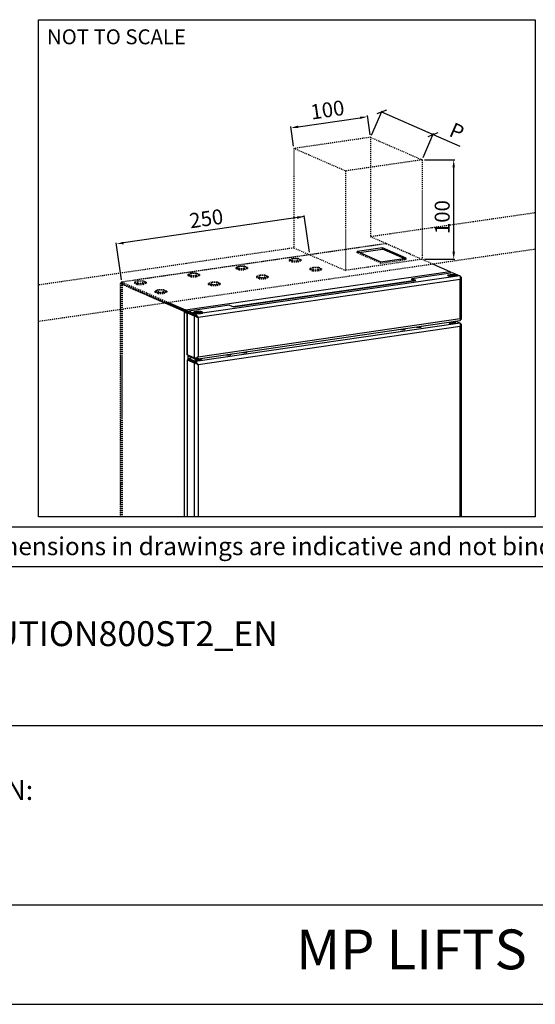
# Model space of a CAD drawing. Extents: x 10 to 2457, y 10 to 287.
# Drawn here: x 407 to 459, y 10 to 109 of the extents above; entities that cross this region are included whole.
import ezdxf

# ---------------------------------------------------------------- set-up
doc = ezdxf.new("R2010")
doc.units = 0
doc.header["$LTSCALE"] = 0.5
doc.header["$MEASUREMENT"] = 0
doc.linetypes.add('DASHDOT2', pattern=[0.5, 0.25, -0.125, 0, -0.125])
doc.linetypes.add('HIDDEN', pattern=[1.905, 1.27, -0.635])
doc.layers.get('0').update_dxf_attribs({"linetype": 'CONTINUOUS'})
doc.layers.get('DEFPOINTS').update_dxf_attribs({"linetype": 'CONTINUOUS'})
for name, color, linetype in [('6', 7, 'CONTINUOUS'), ('8', 3, 'CONTINUOUS'), ('CAMPOS CAJETIN', 5, 'CONTINUOUS')]:
    doc.layers.add(name, color=color, linetype=linetype)
doc.styles.add('LD', font='ARIALUNI.TTF')
doc.styles.get("Standard").update_dxf_attribs({"font": 'ARIALUNI.TTF'})
doc.dimstyles.new('ANOTATIVO', dxfattribs={"dimscale": 0, "dimtxt": 15, "dimasz": 7.5, "dimexe": 1.25, "dimexo": 2.5, "dimgap": 3, "dimtad": 1, "dimdec": 0, "dimtxsty": 'Standard', "dimcen": 2.5, "dimadec": 0, "dimazin": 0, "dimtfac": 1, "dimtdec": 0, "dimtmove": 0, "dimatfit": 3, "dimfxl": 0, "dimarcsym": 0})

# ---------------------------------------------------------------- blocks, each defined once
blk = doc.blocks.new('BORD_MACPUARSA_A4_V')
at = {"layer": '8'}
blk.add_line((0, 0), (190, 0), dxfattribs=at)
blk = doc.blocks.new('LD_20170512083603_00000038')
blk.add_blockref('BORD_MACPUARSA_A4_V', (0, 0))
blk = doc.blocks.new('TITL_MACPUARSA_A4_H_WEB_REV0_')
at = {"color": 3}
blk.add_line((0, 10), (190, 10), dxfattribs=at)
at = {"layer": '8'}
for p, q in [((48, 48), (190, 48)), ((0, 44), (162.01, 44)), ((190, 28), (63, 28)), ((0, 0), (190, 0))]:
    blk.add_line(p, q, dxfattribs=at)
blk = doc.blocks.new('LD_20170512083603_00000075')
blk.add_blockref('TITL_MACPUARSA_A4_H_WEB_REV0_', (0, 0))
at = {"style": 'LD'}
for s, height, p in [('[¹] Unbounded dimensions in drawings are indicative and not binding.', 1.8, (65.06, 45.146)), ('WORK SITUATION:', 2, (65.06, 20.541))]:
    blk.add_text(s, height=height, dxfattribs=at).set_placement(p)
at = {"layer": 'CAMPOS CAJETIN', "style": 'LD'}
for s, insert, char_height, width, attachment_point, line_spacing_factor in [('MPGO!EVOLUTION800ST2_EN', (65.272, 38.506), 2.5, 124.73423, 1, 1.2), ('MP LIFTS', (126.5, 5), 4, 127, 5, 0.933333)]:
    blk.add_mtext(s, dxfattribs=dict(at, insert=insert, char_height=char_height, width=width, attachment_point=attachment_point, line_spacing_factor=line_spacing_factor))
blk = doc.blocks.new('*D109')
at = {"color": 0}
for p, q in [((447.18, -155.25), (509.41, -146.2)), ((519.49, -163.43), (516.65, -143.89)), ((442.42, -174.63), (439.58, -155.09))]:
    blk.add_line(p, q, dxfattribs=at)
for points in [[(509.23, -144.97), (509.59, -147.44), (516.83, -145.13)], [(447, -154.01), (447.36, -156.49), (439.76, -156.33)]]:
    blk.add_solid(points, dxfattribs=at)
at = {"layer": 'DEFPOINTS', "color": 0}
for p in [(516.83, -145.13), (519.85, -165.9), (442.78, -177.11)]:
    blk.add_point(p, dxfattribs=at)
at = {"color": 0, "insert": (476.76, -140.17), "char_height": 15, "attachment_point": 5, "rotation": 8.27033}
blk.add_mtext('100', dxfattribs=at)
blk = doc.blocks.new('_OBLIQUE')
at = {"color": 0, "linetype": 'ByBlock'}
blk.add_line((-0.5, -0.5), (0.5, 0.5), dxfattribs=at)
blk = doc.blocks.new('*D110')
at = {"color": 0}
for p, q in [((520.85, -163.61), (531.46, -139.28)), ((530.96, -140.42), (582.82, -163.04)), ((572.71, -186.23), (583.32, -161.89)), ((582.82, -163.04), (609.7, -174.76))]:
    blk.add_line(p, q, dxfattribs=at)
at = {"layer": 'DEFPOINTS', "color": 0}
for p in [(519.85, -165.9), (582.82, -163.04), (571.71, -188.52)]:
    blk.add_point(p, dxfattribs=at)
at = {"color": 0, "xscale": 7.5, "yscale": 7.5, "zscale": 7.5}
for p, rotation in [((530.96, -140.42), 156.4396129087073), ((582.82, -163.04), 336.4396129087073)]:
    blk.add_blockref('_OBLIQUE', p, dxfattribs=dict(at, rotation=rotation))
at = {"color": 0, "insert": (605.91, -161.65), "char_height": 15, "attachment_point": 5, "rotation": 336.43961}
blk.add_mtext('P', dxfattribs=at)
blk = doc.blocks.new('NICHOSARMARIOECO-GO_R3')
for p, q in [((186, -47.67), (685.55, -47.67)), ((574.21, -188.52), (604.73, -188.52)), ((603.48, -280.99), (603.48, -196.02)), ((453.33, -245.55), (271.55, -272.1)), ((458.57, -281.43), (453.15, -244.32)), ((269.37, -309.06), (263.95, -271.95)), ((574.21, -288.49), (604.73, -288.49))]:
    blk.add_line(p, q)
at = {"color": 253, "linetype": 'HIDDEN'}
for p, q in [((519.85, -165.9), (442.78, -177.11)), ((519.85, -165.9), (571.71, -188.52)), ((519.85, -165.9), (519.85, -265.87)), ((442.78, -177.11), (442.78, -277.07)), ((494.64, -199.72), (442.78, -177.11)), ((571.71, -188.52), (494.64, -199.72)), ((571.71, -188.52), (571.71, -288.49)), ((494.64, -199.72), (494.64, -299.69)), ((535.64, -272.76), (269.38, -311.46)), ((535.38, -272.8), (280.88, -309.79)), ((442.78, -277.07), (494.64, -299.69)), ((535.64, -272.76), (582.86, -293.35)), ((506.24, -281.97), (506.24, -280.77)), ((508.3, -281.67), (506.24, -281.97)), ((530, -292.33), (506.24, -281.97)), ((387.33, -295.53), (384.35, -296.83)), ((384.35, -296.83), (387.33, -298.13)), ((384.35, -296.83), (384.35, -297.67)), ((387.78, -295.73), (385.24, -296.83)), ((385.24, -296.83), (387.77, -297.94)), ((393.29, -295.53), (387.33, -295.53)), ((392.84, -295.73), (387.78, -295.73)), ((387.78, -297.77), (387.78, -295.73)), ((395.38, -296.83), (392.84, -295.73)), ((392.84, -297.77), (392.84, -295.73)), ((392.84, -297.94), (395.38, -296.83)), ((396.27, -296.83), (393.29, -295.53)), ((393.29, -298.13), (396.27, -296.83)), ((396.27, -296.83), (396.27, -297.67)), ((441.01, -287.73), (438.02, -289.03)), ((438.02, -289.03), (441.01, -290.33)), ((438.02, -289.03), (438.02, -289.87)), ((438.02, -289.87), (441.01, -291.17)), ((441.45, -287.92), (438.92, -289.03)), ((438.92, -289.03), (441.45, -290.13)), ((446.97, -287.73), (441.01, -287.73)), ((441.01, -290.33), (446.97, -290.33)), ((441.01, -290.33), (441.01, -291.17)), ((441.01, -291.17), (446.97, -291.17)), ((441.26, -290.05), (441.45, -289.96)), ((446.52, -287.92), (441.45, -287.92)), ((441.45, -289.96), (441.45, -287.92)), ((441.45, -289.96), (446.52, -289.96)), ((441.45, -290.13), (446.52, -290.13)), ((449.06, -289.03), (446.52, -287.92)), ((446.52, -289.96), (446.52, -287.92)), ((446.52, -290.13), (449.06, -289.03)), ((446.52, -289.96), (446.72, -290.05)), ((449.95, -289.03), (446.97, -287.73)), ((446.97, -290.33), (449.95, -289.03)), ((446.97, -291.17), (449.95, -289.87)), ((446.97, -290.33), (446.97, -291.17)), ((449.95, -289.03), (449.95, -289.87)), ((461.67, -296.74), (458.69, -298.04)), ((467.63, -296.74), (461.67, -296.74)), ((470.61, -298.04), (467.63, -296.74)), ((571.71, -288.49), (494.64, -299.69)), ((530, -292.33), (555.67, -288.6)), ((530, -292.33), (530, -291.13)), ((553.61, -287.7), (555.67, -288.6)), ((555.67, -288.6), (555.67, -287.4)), ((339.02, -302.55), (336.03, -303.85)), ((336.03, -303.85), (339.02, -305.15)), ((336.03, -303.85), (336.03, -304.69)), ((336.03, -304.69), (339.02, -305.99)), ((339.46, -302.75), (336.93, -303.85)), ((336.93, -303.85), (339.46, -304.96)), ((344.98, -302.55), (339.02, -302.55)), ((339.02, -305.15), (344.98, -305.15)), ((339.02, -305.15), (339.02, -305.99)), ((339.02, -305.99), (344.98, -305.99)), ((339.27, -304.87), (339.46, -304.79)), ((344.53, -302.75), (339.46, -302.75)), ((339.46, -304.79), (339.46, -302.75)), ((339.46, -304.79), (344.53, -304.79)), ((339.46, -304.96), (344.53, -304.96)), ((347.07, -303.85), (344.53, -302.75)), ((344.53, -304.79), (344.53, -302.75)), ((344.53, -304.96), (347.07, -303.85)), ((344.53, -304.79), (344.73, -304.87)), ((347.96, -303.85), (344.98, -302.55)), ((344.98, -305.15), (347.96, -303.85)), ((344.98, -305.99), (347.96, -304.69)), ((344.98, -305.15), (344.98, -305.99)), ((347.96, -303.85), (347.96, -304.69)), ((384.35, -297.67), (387.33, -298.97)), ((387.33, -298.13), (393.29, -298.13)), ((387.33, -298.13), (387.33, -298.97)), ((387.33, -298.97), (393.29, -298.97)), ((387.58, -297.85), (387.78, -297.77)), ((387.77, -297.94), (392.84, -297.94)), ((387.78, -297.77), (392.84, -297.77)), ((392.84, -297.77), (393.04, -297.85)), ((393.29, -298.97), (396.27, -297.67)), ((393.29, -298.13), (393.29, -298.97)), ((407.99, -304.54), (405.01, -305.84)), ((405.01, -305.84), (407.99, -307.14)), ((405.01, -305.84), (405.01, -306.68)), ((405.01, -306.68), (407.99, -307.98)), ((408.44, -304.74), (405.9, -305.84)), ((405.9, -305.84), (408.44, -306.95)), ((413.95, -304.54), (407.99, -304.54)), ((408.24, -306.86), (408.44, -306.78)), ((413.5, -304.74), (408.44, -304.74)), ((408.44, -306.78), (408.44, -304.74)), ((408.44, -306.78), (413.5, -306.78)), ((416.04, -305.84), (413.5, -304.74)), ((413.5, -306.78), (413.5, -304.74)), ((413.5, -306.95), (416.04, -305.84)), ((413.5, -306.78), (413.7, -306.86)), ((416.93, -305.84), (413.95, -304.54)), ((413.95, -307.14), (416.93, -305.84)), ((413.95, -307.98), (416.93, -306.68)), ((416.93, -305.84), (416.93, -306.68)), ((458.69, -298.04), (461.67, -299.34)), ((458.69, -298.04), (458.69, -298.88)), ((458.69, -298.88), (461.67, -300.18)), ((462.12, -296.93), (459.58, -298.04)), ((459.58, -298.04), (462.12, -299.14)), ((461.67, -299.34), (461.67, -300.18)), ((461.67, -299.34), (467.63, -299.34)), ((461.67, -300.18), (467.63, -300.18)), ((461.92, -299.06), (462.12, -298.97)), ((467.18, -296.93), (462.12, -296.93)), ((462.12, -298.97), (462.12, -296.93)), ((462.12, -298.97), (467.18, -298.97)), ((462.12, -299.14), (467.18, -299.14)), ((469.72, -298.04), (467.18, -296.93)), ((467.18, -298.97), (467.18, -296.93)), ((467.18, -299.14), (469.72, -298.04)), ((467.18, -298.97), (467.38, -299.06)), ((467.63, -299.34), (470.61, -298.04)), ((467.63, -300.18), (470.61, -298.88)), ((467.63, -299.34), (467.63, -300.18)), ((470.61, -298.04), (470.61, -298.88)), ((268.21, -312.81), (268.21, -547.37)), ((268.6, -312.97), (269.67, -312.81)), ((268.6, -312.97), (313.42, -332.52)), ((268.6, -547.37), (268.6, -312.97)), ((269.66, -313.5), (270.28, -313.77)), ((269.66, -547.37), (269.66, -313.5)), ((269.67, -312.81), (314.5, -332.36)), ((316.74, -332.03), (269.73, -311.53)), ((269.73, -311.53), (269.73, -312.73)), ((314.68, -332.33), (269.73, -312.73)), ((270.28, -547.37), (270.28, -313.77)), ((316.74, -332.03), (280.88, -316.39)), ((285.34, -310.36), (282.36, -311.66)), ((282.36, -311.66), (285.34, -312.96)), ((282.36, -311.66), (282.36, -312.5)), ((282.36, -312.5), (285.34, -313.8)), ((285.78, -310.55), (283.25, -311.66)), ((283.25, -311.66), (285.78, -312.76)), ((291.3, -310.36), (285.34, -310.36)), ((285.34, -312.96), (285.34, -313.8)), ((285.34, -312.96), (291.3, -312.96)), ((285.34, -313.8), (291.3, -313.8)), ((285.59, -312.68), (285.78, -312.59)), ((290.85, -310.55), (285.78, -310.55)), ((285.78, -312.59), (285.78, -310.55)), ((285.78, -312.59), (290.85, -312.59)), ((285.78, -312.76), (290.85, -312.76)), ((293.39, -311.66), (290.85, -310.55)), ((290.85, -312.59), (290.85, -310.55)), ((290.85, -312.76), (293.39, -311.66)), ((290.85, -312.59), (291.05, -312.68)), ((294.28, -311.66), (291.3, -310.36)), ((291.3, -312.96), (294.28, -311.66)), ((291.3, -313.8), (294.28, -312.5)), ((291.3, -312.96), (291.3, -313.8)), ((294.28, -311.66), (294.28, -312.5)), ((359.68, -311.56), (356.7, -312.86)), ((356.7, -312.86), (359.68, -314.16)), ((356.7, -312.86), (356.7, -313.7)), ((356.7, -313.7), (359.68, -315)), ((360.13, -311.76), (357.59, -312.86)), ((357.59, -312.86), (360.12, -313.97)), ((365.64, -311.56), (359.68, -311.56)), ((359.68, -314.16), (359.68, -315)), ((359.68, -314.16), (365.64, -314.16)), ((359.68, -315), (365.64, -315)), ((359.93, -313.88), (360.13, -313.8)), ((360.12, -313.97), (365.19, -313.97)), ((365.19, -311.76), (360.13, -311.76)), ((360.13, -313.8), (360.13, -311.76)), ((360.13, -313.8), (365.19, -313.8)), ((367.73, -312.86), (365.19, -311.76)), ((365.19, -313.8), (365.19, -311.76)), ((365.19, -313.97), (367.73, -312.86)), ((365.19, -313.8), (365.39, -313.88)), ((368.62, -312.86), (365.64, -311.56)), ((365.64, -314.16), (368.62, -312.86)), ((365.64, -315), (368.62, -313.7)), ((365.64, -314.16), (365.64, -315)), ((368.62, -312.86), (368.62, -313.7)), ((407.99, -307.14), (413.95, -307.14)), ((407.99, -307.14), (407.99, -307.98)), ((407.99, -307.98), (413.95, -307.98)), ((408.44, -306.95), (413.5, -306.95)), ((413.95, -307.14), (413.95, -307.98)), ((280.88, -318.32), (313.42, -332.52)), ((306, -319.36), (303.02, -320.67)), ((303.02, -320.67), (306, -321.97)), ((303.02, -320.67), (303.02, -321.51)), ((303.02, -321.51), (306, -322.81)), ((306.45, -319.56), (303.91, -320.67)), ((303.91, -320.67), (306.45, -321.77)), ((311.96, -319.36), (306, -319.36)), ((306, -321.97), (306, -322.81)), ((306, -321.97), (311.96, -321.97)), ((306, -322.81), (311.96, -322.81)), ((306.25, -321.69), (306.45, -321.6)), ((311.51, -319.56), (306.45, -319.56)), ((306.45, -321.6), (306.45, -319.56)), ((306.45, -321.6), (311.51, -321.6)), ((306.45, -321.77), (311.51, -321.77)), ((314.05, -320.67), (311.51, -319.56)), ((311.51, -321.6), (311.51, -319.56)), ((311.51, -321.77), (314.05, -320.67)), ((311.51, -321.6), (311.71, -321.69)), ((314.94, -320.67), (311.96, -319.36)), ((311.96, -321.97), (314.94, -320.67)), ((311.96, -322.81), (314.94, -321.51)), ((311.96, -321.97), (311.96, -322.81)), ((314.94, -320.67), (314.94, -321.51))]:
    blk.add_line(p, q, dxfattribs=at)
at = {"color": 253, "linetype": 'DASHDOT2'}
for p, q in [((685.55, -241.78), (519.85, -265.87)), ((560.75, -283.71), (519.85, -265.87)), ((442.78, -277.07), (186, -314.4)), ((685.55, -278.42), (186, -351.04))]:
    blk.add_line(p, q, dxfattribs=at)
at = {"linetype": 'Continuous'}
for p, q in [((531.91, -277.04), (506.24, -280.77)), ((531.91, -278.23), (531.91, -277.04)), ((555.67, -287.4), (531.91, -277.04)), ((530, -291.13), (506.24, -280.77)), ((508.3, -281.67), (531.91, -278.23)), ((553.61, -287.7), (531.91, -278.23)), ((530, -291.13), (555.67, -287.4)), ((332.49, -340.83), (313.42, -332.52)), ((333.57, -340.67), (314.5, -332.36)), ((314.68, -332.33), (332.53, -340.12)), ((316.74, -332.03), (333.63, -339.4))]:
    blk.add_line(p, q, dxfattribs=at)
at = {"color": 7, "linetype": 'Continuous'}
for p, q in [((582.86, -293.35), (599.75, -300.71)), ((333.63, -339.4), (599.75, -300.71)), ((609.73, -305.12), (343.8, -343.77)), ((602.55, -301.99), (561.28, -307.99)), ((600.89, -301.82), (599.8, -301.34)), ((600.89, -301.82), (599.8, -301.34)), ((599.81, -301.97), (600.89, -301.82)), ((599.81, -301.97), (600.89, -301.82)), ((602.55, -301.99), (609.73, -305.12)), ((610.96, -306.32), (610.33, -306.04)), ((609.9, -308.73), (346.51, -347.02)), ((382.01, -336.45), (565.42, -309.79)), ((565.42, -309.79), (561.28, -307.99)), ((561.28, -309.19), (561.28, -307.99)), ((561.28, -309.19), (563.35, -310.09)), ((609.9, -348.13), (609.9, -308.73)), ((611.35, -348.73), (611.35, -306.87)), ((377.88, -334.64), (336.62, -340.64)), ((377.88, -334.64), (382.01, -336.45)), ((333.57, -340.67), (332.49, -340.83)), ((333.63, -340.6), (332.53, -340.12)), ((332.53, -340.22), (333.57, -340.67)), ((332.53, -340.86), (332.53, -547.37)), ((333.63, -340.6), (333.63, -339.4)), ((335, -341.83), (335, -384.07)), ((335.38, -342.2), (336.46, -342.04)), ((335.38, -342.2), (342.56, -345.33)), ((335.38, -342.2), (335.38, -384.44)), ((336.44, -341.2), (336.62, -341.18)), ((336.46, -342.04), (343.64, -345.17)), ((343.8, -343.77), (336.62, -340.64)), ((336.62, -340.64), (336.62, -341.84)), ((343.8, -344.97), (336.62, -341.84)), ((342.56, -345.33), (343.64, -345.17)), ((342.56, -345.33), (342.56, -387.57)), ((343.8, -343.77), (343.8, -344.97)), ((609.82, -352.59), (343.7, -391.28)), ((344.27, -388.82), (610.09, -350.18)), ((346.51, -347.02), (346.34, -346.94)), ((346.51, -347.02), (346.51, -386.41)), ((346.51, -386.41), (609.9, -348.13)), ((609.9, -356.22), (346.51, -394.51)), ((598.99, -352.51), (598.99, -352.6)), ((599.32, -351.98), (599.87, -352.26)), ((599.5, -352.07), (599.32, -352.16)), ((604.31, -351.26), (604.86, -350.98)), ((604.31, -352.26), (604.86, -351.98)), ((604.86, -351.16), (604.68, -351.07)), ((604.86, -352.16), (604.68, -352.07)), ((605.19, -351.63), (605.19, -351.51)), ((605.19, -352.6), (605.19, -352.51)), ((605.74, -350.81), (609.82, -352.59)), ((609.9, -547.37), (609.9, -356.22)), ((610.96, -353.7), (610.4, -353.45)), ((611.35, -547.37), (611.35, -354.27)), ((342.56, -387.57), (335.38, -384.44)), ((336.62, -385.63), (336.62, -384.97)), ((336.62, -385.63), (343.8, -388.76)), ((335.49, -389.63), (336.56, -389.47)), ((335.49, -389.63), (342.56, -392.71)), ((335.49, -389.63), (335.49, -547.37)), ((336.56, -389.47), (343.64, -392.56)), ((341.02, -387.55), (336.62, -388.19)), ((343.7, -391.28), (336.62, -388.19)), ((336.62, -388.19), (336.62, -389.39)), ((343.7, -392.48), (336.62, -389.39)), ((342.56, -392.71), (343.64, -392.56)), ((342.56, -392.71), (342.56, -547.37)), ((343.7, -391.28), (343.7, -392.48)), ((345.83, -394.19), (345.36, -393.77)), ((346.51, -394.51), (346.51, -547.37))]:
    blk.add_line(p, q, dxfattribs=at)
at = {"color": 8, "linetype": 'Continuous'}
for p, q in [((600.45, -304.92), (600.45, -305.91)), ((602.71, -305.98), (602.71, -304.86)), ((610.96, -306.32), (610.37, -306.4)), ((381.25, -336.11), (562.59, -309.75)), ((336.62, -341.28), (336.44, -341.2)), ((337.06, -342.31), (337.06, -342.04)), ((610.96, -353.7), (610.44, -353.78)), ((336.44, -389.49), (336.44, -384.9)), ((343.8, -388.76), (343.8, -387.61)), ((344.33, -387.49), (344.46, -387.47))]:
    blk.add_line(p, q, dxfattribs=at)
blk.add_lwpolyline([(685.55, -47.67), (685.55, -547.37), (186, -547.37), (186, -47.67)])
at = {"color": 7, "linetype": 'Continuous'}
for points in [[(599.77, -303.8), (600.99, -303.68), (602.31, -303.65), (603.61, -303.71), (604.79, -303.86), (605.74, -304.09), (606.41, -304.38), (606.72, -304.71), (606.65, -305.04), (606.22, -305.35), (605.45, -305.63), (604.41, -305.83), (603.19, -305.96), (601.87, -305.99), (600.57, -305.92), (599.39, -305.77), (598.44, -305.54), (597.77, -305.25), (597.46, -304.93), (597.53, -304.6), (597.96, -304.28), (598.73, -304.01), (599.77, -303.8)], [(598.1, -305.42), (598.73, -305.21), (599.77, -305)], [(336.44, -341.2), (335.98, -341.29), (335.59, -341.39), (335.29, -341.51), (335.1, -341.65), (335, -341.79), (335.02, -341.93), (335.15, -342.07), (335.38, -342.2)], [(336.62, -341.57), (336.58, -341.58), (336.41, -341.65), (336.29, -341.73), (336.24, -341.81), (336.25, -341.89), (336.32, -341.97), (336.46, -342.04)], [(344.25, -340.94), (343.21, -341.15), (342.45, -341.42), (342.01, -341.74), (341.95, -342.07), (342.26, -342.39), (342.92, -342.68), (343.88, -342.91), (345.06, -343.06), (346.36, -343.13), (347.67, -343.1), (348.9, -342.97), (349.94, -342.77), (350.71, -342.49), (351.14, -342.18), (351.21, -341.85), (350.89, -341.52), (350.23, -341.23), (349.27, -341), (348.1, -340.85), (346.8, -340.79), (345.48, -340.82), (344.25, -340.94)], [(344.25, -342.14), (343.21, -342.35), (342.59, -342.56)], [(566.13, -356.57), (566.13, -356.57), (566.8, -356.76), (567.7, -356.88), (568.71, -356.89), (569.66, -356.81), (570.42, -356.64), (570.87, -356.42), (570.93, -356.16), (570.61, -355.92), (570.6, -355.92)], [(599.19, -351.91), (598.98, -352.02), (598.78, -352.31), (598.98, -352.59), (599.56, -352.84), (600.44, -353.03), (601.52, -353.13), (602.66, -353.13), (603.74, -353.03), (604.62, -352.84), (605.2, -352.59), (605.4, -352.31), (605.2, -352.02), (604.99, -351.91)], [(599.32, -352.16), (599.04, -352.37), (599.02, -352.62)], [(599.05, -351.78), (599.41, -352.02), (600.1, -352.23), (601.03, -352.37), (602.09, -352.41), (603.15, -352.37), (604.08, -352.23), (604.77, -352.02), (605.14, -351.77), (605.19, -351.63)], [(599.17, -351.77), (599.41, -351.9), (600.1, -352.11), (601.03, -352.24), (602.09, -352.29), (603.15, -352.24), (604.08, -352.11), (604.77, -351.9), (605.14, -351.64), (605.14, -351.37), (604.86, -351.16)], [(599.61, -352.13), (599.63, -352.24), (599.94, -352.48), (600.58, -352.66), (601.45, -352.77), (602.41, -352.78), (603.33, -352.71), (604.06, -352.54), (604.49, -352.33), (604.57, -352.13)], [(600.31, -351.6), (600.58, -351.66), (601.45, -351.77), (602.41, -351.78), (603.33, -351.71), (604.06, -351.54), (604.49, -351.33), (604.57, -351.13)], [(605.16, -352.62), (605.14, -352.37), (604.86, -352.16)], [(550.02, -358.91), (550.03, -358.91), (550.69, -359.1), (551.6, -359.22), (552.6, -359.23), (553.56, -359.15), (554.32, -358.98), (554.76, -358.76), (554.83, -358.5), (554.5, -358.26), (554.5, -358.26)], [(374.75, -384.39), (374.76, -384.39), (375.42, -384.58), (376.32, -384.69), (377.33, -384.71), (378.28, -384.63), (379.04, -384.46), (379.49, -384.23), (379.55, -383.98), (379.23, -383.74), (379.22, -383.74)], [(390.85, -382.05), (390.86, -382.05), (391.52, -382.24), (392.43, -382.35), (393.43, -382.37), (394.39, -382.29), (395.15, -382.12), (395.59, -381.89), (395.66, -381.64), (395.33, -381.4), (395.33, -381.4)], [(344.93, -388.73), (344.05, -388.91), (343.47, -389.16), (343.27, -389.45), (343.47, -389.73), (344.05, -389.98), (344.92, -390.17), (346, -390.27), (347.15, -390.27), (348.23, -390.17), (349.11, -389.98), (349.68, -389.73), (349.88, -389.45), (349.68, -389.16), (349.11, -388.91), (348.23, -388.73), (347.15, -388.63), (346, -388.63), (344.93, -388.73)]]:
    blk.add_lwpolyline(points, dxfattribs=at)
for centre, radius, start, end in [((602.07, -318.2), 13.4, 72.58944, 99.91498), ((346.56, -355.33), 13.39, 72.58151, 99.9229), ((602.09, -346.21), 6.44, 249.85345, 290.15259), ((602.09, -344.93), 6.7, 259.44339, 289.28848), ((602.37, -344.68), 6.76, 263.98774, 292.55292), ((602.41, -343.43), 7.85, 270.82489, 285.71577), ((552.27, -368.91), 9.77, 84.15142, 95.85497), ((568.37, -366.57), 9.77, 84.15142, 95.85497), ((335.48, -383.95), 0.496, 194.37404, 259.09907), ((376.99, -394.37), 9.76, 84.14205, 95.86434), ((393.1, -392.02), 9.75, 84.13701, 95.86225), ((346.58, -400.65), 10.85, 77.8029, 102.19787)]:
    blk.add_arc(centre, radius, start, end, dxfattribs=at)
for centre, major_axis, ratio, start_param, end_param in [((608.45, -308.1), (1.27, 2.99), 0.486242, 4.707328, 6.278124), ((608.45, -308.1), (2.83, 1.51), 0.405516, 5.022834, 6.59363), ((345.07, -346.39), (2.89, -1.23), 0.004911, 3.667284, 5.23808), ((345.07, -346.39), (1.65, -1.25), 0.113992, 1.446943, 2.704529), ((345.07, -346.39), (-1.76, 2.64), 0.2959, 4.280602, 5.851398), ((345.07, -346.39), (1.5, -1.44), 0.164458, 1.151595, 2.722391), ((608.45, -355.59), (1.38, 2.99), 0.478641, 4.722881, 6.293677), ((608.45, -347.49), (-1.76, 2.64), 0.2959, 3.001617, 4.280602), ((608.45, -347.49), (2.89, -1.23), 0.004911, 5.23808, 6.285278), ((608.45, -355.59), (2.81, 1.63), 0.407817, 5.003806, 6.574602), ((345.07, -385.78), (2.83, 1.51), 0.405516, 3.452037, 5.022834), ((345.07, -393.88), (2.89, -1.32), 0.010357, 1.051939, 2.622736), ((345.07, -393.88), (1.64, -1.35), 0.127002, 1.498921, 2.722153), ((345.07, -393.88), (-1.85, 2.62), 0.281123, 4.27896, 5.849756), ((345.07, -393.88), (1.58, -1.43), 0.146067, 1.158251, 2.729048), ((345.07, -385.78), (1.27, 2.99), 0.486242, 3.136531, 4.707328), ((345.07, -385.78), (1.35, 1.74), 0.398897, 3.534448, 3.826259)]:
    blk.add_ellipse(centre, major_axis=major_axis, ratio=ratio, start_param=start_param, end_param=end_param, dxfattribs=at)
at = {"color": 7, "linetype": 'HIDDEN'}
for major_axis, ratio, start_param, end_param in [((2.89, -1.32), 0.010357, 2.622736, 4.193532), ((-1.85, 2.62), 0.281123, 5.849756, 7.420553)]:
    blk.add_ellipse((271.1, -314.13), major_axis=major_axis, ratio=ratio, start_param=start_param, end_param=end_param, dxfattribs=at)
at = {"color": 7, "linetype": 'Continuous'}
for points, knots in [([(599.75, -300.71), (599.77, -300.86), (599.81, -301.15), (599.82, -301.8), (599.75, -302.28), (599.73, -302.4)], [0, 0, 0, 0, 0.429839, 0.859896, 1, 1, 1, 1]), ([(599.75, -300.71), (599.77, -300.86), (599.81, -301.15), (599.82, -301.8), (599.74, -302.28), (599.73, -302.4)], [0, 0, 0, 0, 0.429916, 0.860051, 1, 1, 1, 1]), ([(601.06, -302.2), (601.04, -302.11), (601, -301.98), (600.91, -301.86), (600.89, -301.82)], [0, 0, 0, 0, 0.694127, 1, 1, 1, 1]), ([(601.06, -302.2), (601.04, -302.11), (601, -301.98), (600.91, -301.86), (600.89, -301.82)], [0, 0, 0, 0, 0.694127, 1, 1, 1, 1]), ([(332.49, -340.83), (332.71, -341.08), (333.14, -341.59), (334.07, -342.21), (334.72, -342.54), (335, -342.68)], [0, 0, 0, 0, 0.361769, 0.723859, 1, 1, 1, 1]), ([(333.57, -340.67), (333.72, -340.94), (334.02, -341.47), (334.59, -342.03), (334.92, -342.3), (335, -342.37)], [0, 0, 0, 0, 0.43111, 0.862989, 1, 1, 1, 1]), ([(336.26, -341.24), (336.09, -341.02), (335.66, -340.46), (334.8, -339.79), (334.07, -339.48), (333.68, -339.4), (333.63, -339.4)], [0, 0, 0, 0, 0.246559, 0.597167, 0.948073, 1, 1, 1, 1]), ([(335.53, -341.42), (335.35, -341.29), (334.91, -340.95), (334.24, -340.68), (333.78, -340.62), (333.63, -340.6)], [0, 0, 0, 0, 0.312534, 0.779471, 1, 1, 1, 1]), ([(346.34, -346.94), (346.15, -346.85), (345.79, -346.66), (345.51, -346.44), (345.38, -346.33)], [0, 0, 0, 0, 0.519333, 1, 1, 1, 1]), ([(610.07, -348.76), (610.29, -348.75), (610.74, -348.73), (611.14, -348.73), (611.35, -348.73)], [0, 0, 0, 0, 0.485808, 1, 1, 1, 1])]:
    blk.add_open_spline(points, degree=3, knots=knots, dxfattribs=at)
at = {"color": 7, "linetype": 'HIDDEN'}
blk.add_open_spline([(269.67, -312.81), (269.28, -312.78), (268.83, -312.8), (268.42, -312.81), (268.21, -312.81)], degree=3, knots=[0, 0, 0, 0, 0.488144, 1, 1, 1, 1], dxfattribs=at)
for points in [[(602.23, -196.02), (604.73, -196.02), (603.48, -188.52)], [(445.73, -245.4), (446.09, -247.87), (453.33, -245.55)], [(271.37, -270.86), (271.74, -273.34), (264.13, -273.18)], [(602.23, -280.99), (604.73, -280.99), (603.48, -288.49)]]:
    blk.add_solid(points)
for p1, p2, distance, override, picture, middle in [((442.78, -177.11), (519.85, -165.9), 21, {"dimscale": 1}, '*D109', (476.76, -140.17)), ((519.85, -165.9), (571.71, -188.52), 27.8, {"dimscale": 1, "dimsah": 1}, '*D110', (601.71, -171.28))]:
    dim = blk.add_aligned_dim(p1=p1, p2=p2, distance=distance, dimstyle='ANOTATIVO', override=override)
    dim.commit()
    dim.dimension.update_dxf_attribs({"geometry": picture, "text_midpoint": middle})
blk = doc.blocks.new('LD_20170512083603_00000076')
blk.add_blockref('NICHOSARMARIOECO-GO_R3', (-186, 547.37))
at = {"insert": (8.47, 490), "char_height": 15, "attachment_point": 1, "style": 'LD'}
blk.add_mtext('{\\fArial Unicode MS|b0|i0|c0|p0;NOT TO SCALE}', dxfattribs=at)
at = {"char_height": 15, "attachment_point": 4}
for s, insert, rotation in [('100', (407.85, 284.25), 90), ('250', (152.06, 295.4), 8.3086)]:
    blk.add_mtext(s, dxfattribs=dict(at, insert=insert, rotation=rotation))

msp = doc.modelspace()

# ---------------------------------------------------------------- block references
at = {"layer": '6'}
for name in ['LD_20170512083603_00000038', 'LD_20170512083603_00000075']:
    msp.add_blockref(name, (320, 10), dxfattribs=at)
at = {"layer": '6', "xscale": 0.1, "yscale": 0.1, "zscale": 0.1}
msp.add_blockref('LD_20170512083603_00000076', (409, 59), dxfattribs=at)

doc.saveas('drawing.dxf')
